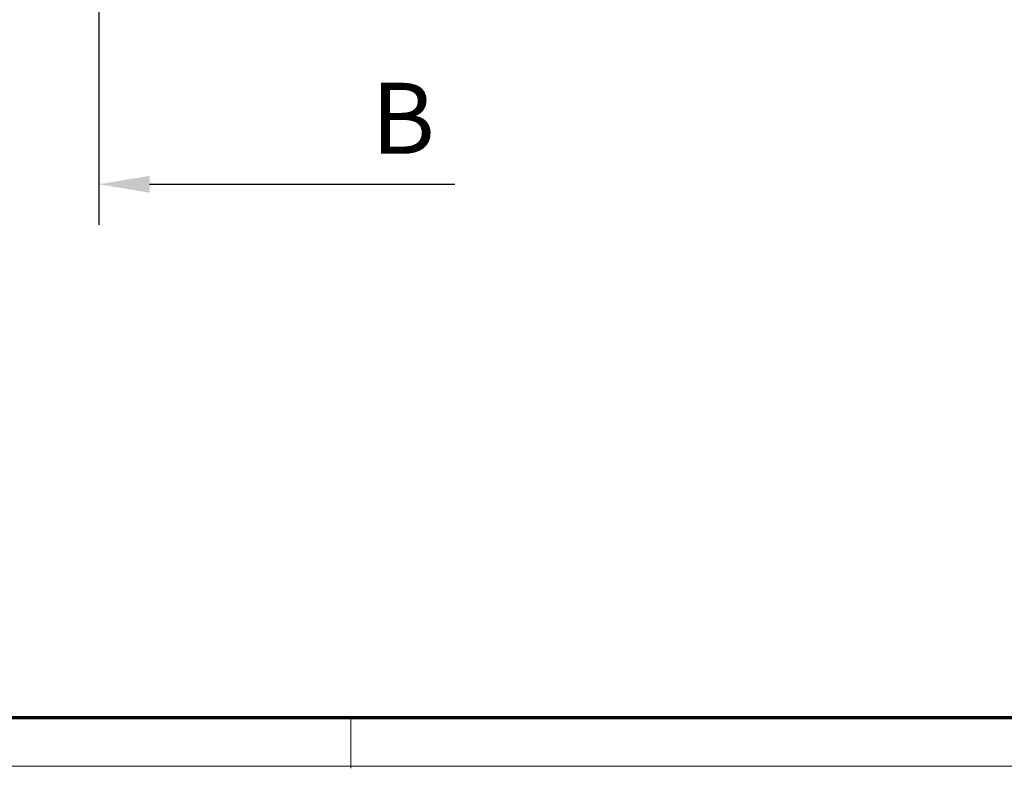
# Model space of a CAD drawing. Units: millimetres. Extents: x 0 to 1189, y 0 to 10266.
# Drawn here: x 396 to 493, y 4972 to 5046 of the extents above; entities that cross this region are included whole.
import ezdxf

# ---------------------------------------------------------------- set-up
doc = ezdxf.new("R2010")
doc.units = ezdxf.units.MM
doc.layers.add('01_ZRahmen', color=7, linetype='Continuous')
doc.layers.add('Mass', color=7, linetype='Continuous')
doc.styles.add('Bemassungstext (DORMA)', font='isocpeur.ttf')
doc.dimstyles.new('DORMA_M', dxfattribs={"dimtxt": 3.5, "dimasz": 2.5, "dimexe": 2, "dimexo": 0, "dimgap": 1.5, "dimtad": 1, "dimdec": 8, "dimtxsty": 'Bemassungstext (DORMA)', "dimcen": 0.1, "dimclrt": 256, "dimadec": 8, "dimazin": 2, "dimtfac": 1, "dimtdec": 8, "dimtmove": 0, "dimatfit": 3, "dimfxl": 1, "dimtolj": 1, "dimarcsym": 0})

# ---------------------------------------------------------------- blocks, each defined once
blk = doc.blocks.new('DIN A0_ZRahmen')
at = {"layer": '01_ZRahmen', "color": 1, "lineweight": 20}
blk.add_line((428.8, -0.2), (428.8, 4.8), dxfattribs=at)
blk.add_lwpolyline([(1188.6, 0), (1188.6, 840.6), (0, 840.6), (0, 0)], close=True, dxfattribs=at)
at = {"layer": '01_ZRahmen', "lineweight": 70}
blk.add_lwpolyline([(1183.8, 4.8), (1183.8, 835.8), (19.8, 835.8), (19.8, 4.8)], close=True, dxfattribs=at)
blk = doc.blocks.new('*D346')
at = {"layer": 'Defpoints', "color": 0, "transparency": 16777216}
for p in [(403.948, 5065.824), (463.951, 5050.875), (403.948, 5029.754)]:
    blk.add_point(p, dxfattribs=at)
at = {"layer": 'Mass', "color": 0, "lineweight": -2, "transparency": 16777216}
for p, q in [((403.948, 5065.824), (403.948, 5025.754)), ((408.948, 5029.754), (439.05, 5029.754))]:
    blk.add_line(p, q, dxfattribs=at)
at = {"layer": 'Mass', "color": 0, "transparency": 16777216}
blk.add_solid([(408.948, 5030.587), (408.948, 5028.921), (403.948, 5029.754)], dxfattribs=at)
at = {"layer": 'Mass', "transparency": 16777216, "insert": (433.95, 5036.254), "char_height": 7, "attachment_point": 5, "style": 'Bemassungstext (DORMA)'}
blk.add_mtext('\\A1;B', dxfattribs=at)

msp = doc.modelspace()

# ---------------------------------------------------------------- block references
at = {"layer": '01_ZRahmen'}
msp.add_blockref('DIN A0_ZRahmen', (0, 4972.39996), dxfattribs=at)

# ---------------------------------------------------------------- dimensions: what is measured, and where the dimension line sits
at = {"layer": 'Mass'}
dim = msp.add_linear_dim(base=(403.94816345, 5029.75389874), p1=(463.95128633, 5050.87469391), p2=(403.94816345, 5065.8244688), text='B', dimstyle='DORMA_M', override={"dimdec": 0, "dimse1": 1, "dimsd1": 1}, dxfattribs=at)
dim.commit()
dim.dimension.update_dxf_attribs({"geometry": '*D346', "text_midpoint": (433.94972489, 5036.25389874)})

doc.saveas('drawing.dxf')
